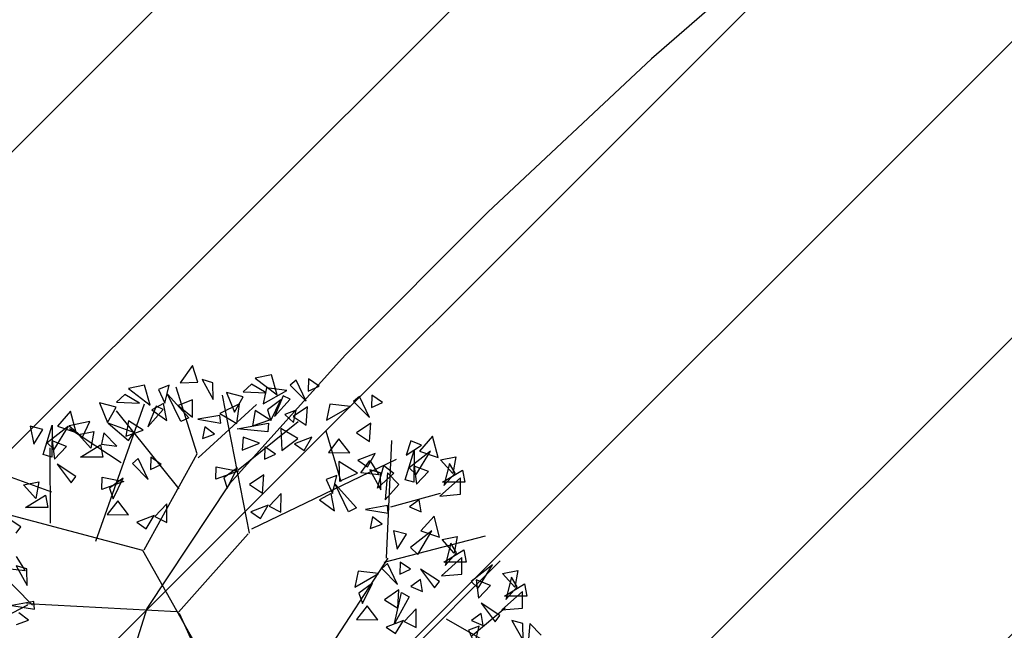
# Model space of a CAD drawing. Extents: x 285079 to 285734, y 1668294 to 1668805.
# Drawn here: x 285366 to 285378, y 1668507 to 1668514 of the extents above; entities that cross this region are included whole.
import ezdxf

# ---------------------------------------------------------------- set-up
doc = ezdxf.new("R2010")
doc.units = 0
doc.header["$MEASUREMENT"] = 0
doc.linetypes.add('LIN0', pattern=[0])
doc.layers.get('0').update_dxf_attribs({"linetype": 'LIN0'})
for name, color, linetype in [('_Vegetação - Arvores', 104, 'CONTINUOUS'), ('Curvas de Nivel', 7, 'LIN0'), ('PDDUA - SMAM', 192, 'CONTINUOUS'), ('Vegetação - Arvores', 104, 'CONTINUOUS')]:
    doc.layers.add(name, color=color, linetype=linetype)

# ---------------------------------------------------------------- blocks, each defined once
blk = doc.blocks.new('ARVOR')
for p, q in [((-0.1035, 1.2115), (-0.1497, 1.1473)), ((-0.0839, 1.1502), (-0.1035, 1.2115)), ((0.1903, 1.1768), (0.1304, 1.165)), ((0.2117, 1.1031), (0.1903, 1.1768)), ((-0.2821, 1.1382), (-0.3419, 1.1264)), ((-0.2607, 1.0645), (-0.2821, 1.1382)), ((-0.1901, 1.1381), (-0.2301, 1.1231)), ((-0.2067, 1.0713), (-0.1901, 1.1381)), ((-0.1497, 1.1473), (-0.0839, 1.1502)), ((-0.0678, 1.1597), (-0.0263, 1.0851)), ((-0.0279, 1.148), (-0.0678, 1.1597)), ((-0.0263, 1.0851), (-0.0279, 1.148)), ((0.1165, 1.142), (0.0855, 1.1144)), ((0.1707, 1.11), (0.1165, 1.142)), ((0.1304, 1.165), (0.2117, 1.1031)), ((0.2822, 1.1573), (0.2603, 1.1381)), ((0.2603, 1.1381), (0.3193, 1.079)), ((0.3193, 1.079), (0.2822, 1.1573)), ((0.3288, 1.1619), (0.3272, 1.1167)), ((0.3677, 1.1353), (0.3288, 1.1619)), ((-0.3558, 1.1034), (-0.3869, 1.0758)), ((-0.3016, 1.0714), (-0.3558, 1.1034)), ((-0.3419, 1.1264), (-0.2607, 1.0645)), ((-0.2301, 1.1231), (-0.2067, 1.0713)), ((-0.1971, 1.1051), (-0.1167, 1.0175)), ((-0.1464, 1.0029), (-0.1971, 1.1051)), ((0.0226, 1.1116), (0.0525, 1.0383)), ((0.085, 1.0957), (0.0226, 1.1116)), ((0.0855, 1.1144), (0.1707, 1.11)), ((0.1722, 1.1282), (0.1597, 1.0686)), ((0.1597, 1.0686), (0.2484, 1.1193)), ((0.2484, 1.1193), (0.1722, 1.1282)), ((0.3272, 1.1167), (0.3677, 1.1353)), ((0.565, 1.1012), (0.5634, 1.056)), ((0.6038, 1.0746), (0.565, 1.1012)), ((-0.4497, 1.073), (-0.4199, 0.9998)), ((-0.3873, 1.0571), (-0.4497, 1.073)), ((-0.3869, 1.0758), (-0.3016, 1.0714)), ((-0.2116, 1.0706), (-0.2548, 1.0472)), ((-0.1986, 1.0068), (-0.2116, 1.0706)), ((-0.1036, 1.0844), (-0.1573, 1.0626)), ((-0.1041, 1.0195), (-0.1036, 1.0844)), ((0.0718, 1.0691), (-0.0017, 1.0331)), ((0.0525, 1.0383), (0.085, 1.0957)), ((0.0621, 0.9959), (0.0718, 1.0691)), ((0.2261, 1.0842), (0.1755, 1.0468)), ((0.1888, 1.0074), (0.2261, 1.0842)), ((0.2336, 1.0995), (0.2022, 1.0221)), ((0.2022, 1.0221), (0.2599, 1.0868)), ((0.2599, 1.0868), (0.2336, 1.0995)), ((0.4084, 1.0676), (0.3959, 1.0079)), ((0.4846, 1.0586), (0.4084, 1.0676)), ((0.5183, 1.0967), (0.4964, 1.0774)), ((0.4964, 1.0774), (0.5555, 1.0183)), ((0.5555, 1.0183), (0.5183, 1.0967)), ((0.5634, 1.056), (0.6038, 1.0746)), ((-0.5579, 1.0417), (-0.6067, 0.9863)), ((-0.5368, 0.9627), (-0.5579, 1.0417)), ((-0.4199, 0.9998), (-0.3873, 1.0571)), ((-0.2387, 1.0609), (-0.2702, 0.9835)), ((-0.2702, 0.9835), (-0.2125, 1.0482)), ((-0.2548, 1.0472), (-0.1986, 1.0068)), ((-0.2125, 1.0482), (-0.2387, 1.0609)), ((-0.1573, 1.0626), (-0.1041, 1.0195)), ((-0.0017, 1.0331), (0.0621, 0.9959)), ((0.1303, 1.0441), (0.1202, 0.987)), ((0.185, 1.0092), (0.1303, 1.0441)), ((0.1755, 1.0468), (0.1888, 1.0074)), ((0.2822, 1.0456), (0.24, 1.0295)), ((0.24, 1.0295), (0.2729, 0.9995)), ((0.3245, 1.0582), (0.2711, 1.0213)), ((0.2729, 0.9995), (0.2822, 1.0456)), ((0.3197, 0.9898), (0.3245, 1.0582)), ((0.3959, 1.0079), (0.4846, 1.0586)), ((-0.4856, 1.0028), (-0.5632, 0.9876)), ((-0.5132, 0.9446), (-0.4856, 1.0028)), ((-0.4181, 0.9972), (-0.3419, 0.9318)), ((-0.3225, 0.9625), (-0.4181, 0.9972)), ((-0.342, 1.0055), (-0.3521, 0.9484)), ((-0.2873, 0.9706), (-0.342, 1.0055)), ((-0.1167, 1.0175), (-0.1464, 1.0029)), ((-0.0018, 1.0262), (-0.084, 1.0118)), ((-0.084, 1.0118), (0.0015, 0.9973)), ((0.0015, 0.9973), (-0.0018, 1.0262)), ((0.0631, 0.9758), (0.18, 0.9975)), ((0.1202, 0.987), (0.185, 1.0092)), ((0.18, 0.9975), (0.1767, 0.9645)), ((0.2711, 1.0213), (0.3197, 0.9898)), ((0.5607, 0.9975), (0.5072, 0.9607)), ((0.5559, 0.9292), (0.5607, 0.9975)), ((-0.7083, 0.9863), (-0.6949, 0.9185)), ((-0.6608, 0.9739), (-0.7083, 0.9863)), ((-0.6949, 0.9185), (-0.6608, 0.9739)), ((-0.6596, 0.8799), (-0.6266, 0.9891)), ((-0.5661, 0.9863), (-0.6449, 0.9241)), ((-0.6266, 0.9891), (-0.6279, 0.8702)), ((-0.6185, 0.8992), (-0.5661, 0.9863)), ((-0.6067, 0.9863), (-0.5368, 0.9627)), ((-0.5632, 0.9876), (-0.5132, 0.9446)), ((-0.5279, 0.9546), (-0.471, 0.9655)), ((-0.4827, 0.9032), (-0.5279, 0.9546)), ((-0.471, 0.9655), (-0.4827, 0.9032)), ((-0.4334, 0.9606), (-0.4421, 0.9188)), ((-0.3857, 0.9112), (-0.4334, 0.9606)), ((-0.3521, 0.9484), (-0.2873, 0.9706)), ((-0.3419, 0.9318), (-0.3225, 0.9625)), ((-0.0577, 0.9837), (-0.0657, 0.9399)), ((-0.0657, 0.9399), (-0.0216, 0.9565)), ((-0.0216, 0.9565), (-0.0577, 0.9837)), ((0.1767, 0.9645), (0.0631, 0.9758)), ((0.2889, 0.9397), (0.2253, 0.9772)), ((0.2253, 0.9772), (0.2297, 0.8955)), ((0.5072, 0.9607), (0.5559, 0.9292)), ((-0.6449, 0.9241), (-0.6185, 0.8992)), ((-0.5726, 0.9101), (-0.6266, 0.9309)), ((-0.6266, 0.9309), (-0.6173, 0.8631)), ((-0.4421, 0.9188), (-0.3857, 0.9112)), ((0.0847, 0.9452), (0.0816, 0.8962)), ((0.0816, 0.8962), (0.1456, 0.9224)), ((0.1456, 0.9224), (0.0847, 0.9452)), ((0.2297, 0.8955), (0.2889, 0.9397)), ((0.3409, 0.9444), (0.2768, 0.9197)), ((0.2768, 0.9197), (0.312, 0.8954)), ((0.312, 0.8954), (0.3409, 0.9444)), ((0.4421, 0.939), (0.4031, 0.8878)), ((0.4822, 0.8867), (0.4421, 0.939)), ((0.7103, 0.9312), (0.692, 0.8774)), ((0.7497, 0.9147), (0.7103, 0.9312)), ((0.7908, 0.948), (0.742, 0.8927)), ((0.8119, 0.869), (0.7908, 0.948)), ((-0.6173, 0.8631), (-0.5726, 0.9101)), ((-0.521, 0.8702), (-0.4462, 0.9157)), ((-0.4462, 0.9157), (-0.438, 0.8702)), ((0.1662, 0.9086), (0.1646, 0.8634)), ((0.1646, 0.8634), (0.2051, 0.882)), ((0.2051, 0.882), (0.1662, 0.9086)), ((0.4031, 0.8878), (0.4822, 0.8867)), ((0.5771, 0.8837), (0.5129, 0.859)), ((0.5481, 0.8348), (0.5771, 0.8837)), ((0.6891, 0.7862), (0.7221, 0.8955)), ((0.692, 0.8774), (0.7497, 0.9147)), ((0.7826, 0.8927), (0.7038, 0.8304)), ((0.7221, 0.8955), (0.7209, 0.7766)), ((0.7302, 0.8055), (0.7826, 0.8927)), ((0.742, 0.8927), (0.8119, 0.869)), ((-0.6279, 0.8702), (-0.6596, 0.8799)), ((-0.6079, 0.8438), (-0.5555, 0.7747)), ((-0.538, 0.798), (-0.6079, 0.8438)), ((-0.438, 0.8702), (-0.521, 0.8702)), ((-0.3056, 0.8654), (-0.3275, 0.8462)), ((-0.3275, 0.8462), (-0.2685, 0.7871)), ((-0.2685, 0.7871), (-0.3056, 0.8654)), ((-0.259, 0.87), (-0.2606, 0.8248)), ((-0.2201, 0.8434), (-0.259, 0.87)), ((0.4415, 0.8543), (0.4437, 0.7806)), ((0.5109, 0.8111), (0.4415, 0.8543)), ((0.5129, 0.859), (0.5481, 0.8348)), ((0.523, 0.8113), (0.5571, 0.8582)), ((0.5571, 0.8582), (0.591, 0.8047)), ((0.8208, 0.8609), (0.8778, 0.8718)), ((0.866, 0.8096), (0.8208, 0.8609)), ((0.8538, 0.8469), (0.833, 0.7641)), ((0.8749, 0.8111), (0.8538, 0.8469)), ((0.8778, 0.8718), (0.866, 0.8096)), ((-0.2606, 0.8248), (-0.2201, 0.8434)), ((-0.0164, 0.7885), (-0.015, 0.8346)), ((0.0661, 0.8176), (-0.0164, 0.7885)), ((-0.015, 0.8346), (0.0661, 0.8176)), ((0.0635, 0.8309), (0.0129, 0.7935)), ((0.0262, 0.7541), (0.0635, 0.8309)), ((0.4437, 0.7806), (0.5109, 0.8111)), ((0.591, 0.8047), (0.523, 0.8113)), ((0.5566, 0.8236), (0.5981, 0.749)), ((0.5965, 0.812), (0.5566, 0.8236)), ((0.5857, 0.7545), (0.6092, 0.8388)), ((0.6462, 0.8112), (0.5857, 0.7545)), ((0.5981, 0.749), (0.5965, 0.812)), ((0.6092, 0.8388), (0.6462, 0.8112)), ((0.6234, 0.8124), (0.614, 0.7106)), ((0.6651, 0.7679), (0.6234, 0.8124)), ((0.7038, 0.8304), (0.7302, 0.8055)), ((0.7221, 0.8373), (0.7314, 0.7694)), ((0.7761, 0.8164), (0.7221, 0.8373)), ((0.7314, 0.7694), (0.7761, 0.8164)), ((0.8278, 0.7766), (0.9026, 0.822)), ((0.833, 0.7641), (0.8749, 0.8111)), ((0.9026, 0.822), (0.9107, 0.7766)), ((-0.7327, 0.7672), (-0.6758, 0.7781)), ((-0.6758, 0.7781), (-0.6876, 0.7159)), ((-0.5555, 0.7747), (-0.538, 0.798)), ((-0.4416, 0.7499), (-0.4402, 0.796)), ((-0.359, 0.779), (-0.4416, 0.7499)), ((-0.4402, 0.796), (-0.359, 0.779)), ((-0.3617, 0.7923), (-0.4123, 0.7549)), ((-0.3989, 0.7155), (-0.3617, 0.7923)), ((0.0129, 0.7935), (0.0262, 0.7541)), ((0.1619, 0.8048), (0.1085, 0.768)), ((0.1571, 0.7365), (0.1619, 0.8048)), ((0.4343, 0.802), (0.3942, 0.787)), ((0.3942, 0.787), (0.4177, 0.7352)), ((0.4177, 0.7352), (0.4343, 0.802)), ((0.7209, 0.7766), (0.6891, 0.7862)), ((0.8948, 0.7931), (0.8184, 0.7252)), ((0.9107, 0.7766), (0.8278, 0.7766)), ((0.8948, 0.7321), (0.8948, 0.7931)), ((-0.6876, 0.7159), (-0.7327, 0.7672)), ((-0.4123, 0.7549), (-0.3989, 0.7155)), ((0.1085, 0.768), (0.1571, 0.7365)), ((0.2265, 0.7347), (0.1817, 0.6875)), ((0.2257, 0.6655), (0.2265, 0.7347)), ((0.4128, 0.7345), (0.3696, 0.7111)), ((0.4258, 0.6707), (0.4128, 0.7345)), ((0.4273, 0.769), (0.5077, 0.6814)), ((0.478, 0.6668), (0.4273, 0.769)), ((0.614, 0.7106), (0.6651, 0.7679)), ((-0.7258, 0.6829), (-0.651, 0.7283)), ((-0.651, 0.7283), (-0.6429, 0.6829)), ((-0.3819, 0.7078), (-0.4209, 0.6565)), ((-0.3417, 0.6555), (-0.3819, 0.7078)), ((0.3696, 0.7111), (0.4258, 0.6707)), ((0.7408, 0.7115), (0.705, 0.6851)), ((0.7485, 0.667), (0.7408, 0.7115)), ((0.8184, 0.7252), (0.8948, 0.7321)), ((-0.6429, 0.6829), (-0.7258, 0.6829)), ((-0.1987, 0.6961), (-0.2435, 0.6489)), ((-0.1995, 0.627), (-0.1987, 0.6961)), ((0.1783, 0.6911), (0.1142, 0.6664)), ((0.1142, 0.6664), (0.1494, 0.6421)), ((0.1494, 0.6421), (0.1783, 0.6911)), ((0.1817, 0.6875), (0.2257, 0.6655)), ((0.5077, 0.6814), (0.478, 0.6668)), ((0.6226, 0.6901), (0.5403, 0.6757)), ((0.5403, 0.6757), (0.6258, 0.6612)), ((0.6258, 0.6612), (0.6226, 0.6901)), ((0.705, 0.6851), (0.7485, 0.667)), ((-0.7429, 0.6107), (-0.8128, 0.6565)), ((-0.4209, 0.6565), (-0.3417, 0.6555)), ((-0.2469, 0.6525), (-0.311, 0.6278)), ((-0.311, 0.6278), (-0.2758, 0.6035)), ((-0.2758, 0.6035), (-0.2469, 0.6525)), ((-0.2435, 0.6489), (-0.1995, 0.627)), ((0.5667, 0.6476), (0.5587, 0.6038)), ((0.6028, 0.6204), (0.5667, 0.6476)), ((0.7961, 0.6505), (0.7473, 0.5951)), ((0.8172, 0.5715), (0.7961, 0.6505)), ((-0.7604, 0.5874), (-0.7429, 0.6107)), ((0.5587, 0.6038), (0.6028, 0.6204)), ((0.6932, 0.5827), (0.6457, 0.5951)), ((0.6457, 0.5951), (0.6591, 0.5273)), ((0.7879, 0.5951), (0.7091, 0.5329)), ((0.7355, 0.508), (0.7879, 0.5951)), ((0.7473, 0.5951), (0.8172, 0.5715)), ((0.6591, 0.5273), (0.6932, 0.5827)), ((0.8261, 0.5634), (0.883, 0.5743)), ((0.8713, 0.5121), (0.8261, 0.5634)), ((0.883, 0.5743), (0.8713, 0.5121)), ((0.7091, 0.5329), (0.7355, 0.508)), ((0.833, 0.4791), (0.9078, 0.5245)), ((0.8591, 0.5494), (0.8383, 0.4666)), ((0.8383, 0.4666), (0.8802, 0.5136)), ((0.8802, 0.5136), (0.8591, 0.5494)), ((0.9078, 0.5245), (0.916, 0.4791)), ((-0.7604, 0.5003), (-0.7264, 0.4468)), ((0.6698, 0.4788), (0.6683, 0.4336)), ((0.7087, 0.4522), (0.6698, 0.4788)), ((0.9001, 0.4956), (0.8237, 0.4277)), ((0.916, 0.4791), (0.833, 0.4791)), ((0.9001, 0.4346), (0.9001, 0.4956)), ((-0.7264, 0.4468), (-0.7944, 0.4534)), ((-0.7608, 0.4657), (-0.7193, 0.3912)), ((-0.7209, 0.4541), (-0.7608, 0.4657)), ((-0.7193, 0.3912), (-0.7209, 0.4541)), ((0.5133, 0.4452), (0.5007, 0.3855)), ((0.5895, 0.4362), (0.5133, 0.4452)), ((0.6232, 0.4743), (0.6013, 0.455)), ((0.6013, 0.455), (0.6603, 0.3959)), ((0.6603, 0.3959), (0.6232, 0.4743)), ((0.6683, 0.4336), (0.7087, 0.4522)), ((0.7461, 0.4526), (0.7985, 0.3835)), ((0.816, 0.4069), (0.7461, 0.4526)), ((1.0135, 0.4685), (0.9347, 0.4062)), ((0.9611, 0.3813), (1.0135, 0.4685)), ((1.0517, 0.4367), (1.1086, 0.4476)), ((1.1086, 0.4476), (1.0969, 0.3854)), ((0.5007, 0.3855), (0.5895, 0.4362)), ((0.7461, 0.414), (0.7103, 0.3876)), ((0.7538, 0.3695), (0.7461, 0.414)), ((0.7985, 0.3835), (0.816, 0.4069)), ((0.8237, 0.4277), (0.9001, 0.4346)), ((0.9347, 0.4062), (0.9611, 0.3813)), ((0.953, 0.4131), (0.9623, 0.3452)), ((1.007, 0.3922), (0.953, 0.4131)), ((1.0969, 0.3854), (1.0517, 0.4367)), ((1.0847, 0.4227), (1.0639, 0.34)), ((1.1058, 0.387), (1.0847, 0.4227)), ((0.5672, 0.4011), (0.5165, 0.3637)), ((0.5299, 0.3243), (0.5672, 0.4011)), ((0.6655, 0.3751), (0.6121, 0.3383)), ((0.6608, 0.3068), (0.6655, 0.3751)), ((0.7103, 0.3876), (0.7538, 0.3695)), ((0.9623, 0.3452), (1.007, 0.3922)), ((1.1257, 0.3689), (1.0493, 0.3011)), ((1.0586, 0.3524), (1.1334, 0.3978)), ((1.0639, 0.34), (1.1058, 0.387)), ((1.1257, 0.3079), (1.1257, 0.3689)), ((1.1334, 0.3978), (1.1416, 0.3524)), ((-0.6948, 0.3323), (-0.7771, 0.3178)), ((-0.6916, 0.3033), (-0.6948, 0.3323)), ((0.5165, 0.3637), (0.5299, 0.3243)), ((0.6121, 0.3383), (0.6608, 0.3068)), ((0.6488, 0.2498), (0.6744, 0.3659)), ((0.7035, 0.35), (0.6488, 0.2498)), ((0.6744, 0.3659), (0.7035, 0.35)), ((1.1416, 0.3524), (1.0586, 0.3524)), ((-0.7771, 0.3178), (-0.6916, 0.3033)), ((0.5469, 0.3166), (0.508, 0.2654)), ((0.5871, 0.2643), (0.5469, 0.3166)), ((0.7301, 0.3049), (0.6854, 0.2577)), ((0.7293, 0.2358), (0.7301, 0.3049)), ((0.9717, 0.326), (1.0241, 0.2569)), ((1.0416, 0.2802), (0.9717, 0.326)), ((1.0493, 0.3011), (1.1257, 0.3079)), ((-0.7587, 0.2459), (-0.7146, 0.2625)), ((-0.7146, 0.2625), (-0.7507, 0.2897)), ((0.508, 0.2654), (0.5871, 0.2643)), ((0.682, 0.2613), (0.6178, 0.2366)), ((0.653, 0.2124), (0.682, 0.2613)), ((0.6854, 0.2577), (0.7293, 0.2358)), ((0.9717, 0.2874), (0.9359, 0.2609)), ((0.9359, 0.2609), (0.9794, 0.2429)), ((0.9794, 0.2429), (0.9717, 0.2874)), ((1.0241, 0.2569), (1.0416, 0.2802)), ((1.0866, 0.2619), (1.1281, 0.1873)), ((1.1265, 0.2502), (1.0866, 0.2619)), ((0.6178, 0.2366), (0.653, 0.2124)), ((0.9643, 0.2402), (0.9243, 0.2253)), ((0.9243, 0.2253), (0.9477, 0.1735)), ((0.9477, 0.1735), (0.9643, 0.2402)), ((1.1281, 0.1873), (1.1265, 0.2502)), ((1.1534, 0.2507), (1.144, 0.1489)), ((1.1951, 0.2062), (1.1534, 0.2507))]:
    blk.add_line(p, q)
at = {"layer": '_Vegetação - Arvores', "color": 34}
for p, q in [((-0.0859, 0.8824), (-0.1645, 1.1318)), ((0.1085, 0.5867), (0.0079, 1.1008)), ((-0.4631, 0.5572), (-0.2829, 1.0691)), ((-0.0829, 0.8672), (0.1347, 1.0666)), ((-0.1537, 0.7527), (-0.3867, 1.0429)), ((0.0671, 0.8234), (0.2902, 1.0033)), ((-0.3699, 0.8489), (-0.5622, 0.9759)), ((0.4499, 0.7783), (0.3944, 0.9673)), ((0.6196, 0.494), (0.6396, 0.9319)), ((-0.6323, 0.6237), (-0.6344, 0.9056)), ((-0.2837, 0.5246), (-0.0859, 0.8824)), ((0.1171, 0.603), (0.6567, 0.8634)), ((-0.6277, 0.7395), (-0.7782, 0.7943)), ((0.6347, 0.6848), (0.8208, 0.7361)), ((-0.2882, 0.522), (-0.9202, 0.6898)), ((-0.6999, 0.3181), (-0.9735, 0.5967)), ((-0.1557, 0.2925), (0.1041, 0.5843)), ((0.6099, 0.4788), (0.9879, 0.5765)), ((-0.0251, 0.0562), (-0.2882, 0.522)), ((0.3205, 0.0253), (0.6249, 0.494)), ((0.5806, 0.0204), (1.042, 0.4837)), ((-0.7179, 0.319), (-1.1071, 0.1173)), ((-0.1625, 0.2942), (-0.7206, 0.3235)), ((0.9387, 0.2055), (1.0615, 0.3085)), ((-0.1535, 0.2886), (-0.0826, 0.1334)), ((0.8408, 0.2674), (1.0859, 0.1283))]:
    blk.add_line(p, q, dxfattribs=at)

msp = doc.modelspace()

# ---------------------------------------------------------------- hatches: boundary and pattern name
at = {"layer": 'PDDUA - SMAM', "linetype": 'Continuous'}
h = msp.add_hatch(dxfattribs=at)
h.set_pattern_fill('ANSI31', color=73, scale=20)
h.set_pattern_definition([(45, (99995.197, 583.0699), (-1.767766953, 1.767766953), [])])
edge = h.paths.add_edge_path()
edge.add_line((285259.436, 1668638.347), (285247.835, 1668641.415))
edge.add_line((285247.835, 1668641.415), (285232.989, 1668641.106))
edge.add_line((285232.989, 1668641.106), (285220.373, 1668639.577))
edge.add_line((285220.373, 1668639.577), (285206.798, 1668633.128))
edge.add_line((285206.798, 1668633.128), (285200.54, 1668627.986))
edge.add_line((285200.54, 1668627.986), (285193.605, 1668621.858))
edge.add_line((285193.605, 1668621.858), (285187.404, 1668615.408))
edge.add_line((285187.404, 1668615.408), (285180.875, 1668607.194))
edge.add_line((285180.875, 1668607.194), (285175.876, 1668598.987))
edge.add_line((285175.876, 1668598.987), (285172.077, 1668594.276))
edge.add_line((285172.077, 1668594.276), (285169.507, 1668591.737))
edge.add_line((285169.507, 1668591.737), (285169.443, 1668591.881))
edge.add_line((285169.443, 1668591.881), (285164.852, 1668597.405))
edge.add_line((285164.852, 1668597.405), (285162.969, 1668599.181))
edge.add_line((285162.969, 1668599.181), (285162.763, 1668599.805))
edge.add_line((285162.763, 1668599.805), (285160.99, 1668605.547))
edge.add_line((285160.99, 1668605.547), (285159.161, 1668611.777))
edge.add_line((285159.161, 1668611.777), (285157.821, 1668616.55))
edge.add_line((285157.821, 1668616.55), (285157.096, 1668619.43))
edge.add_line((285157.096, 1668619.43), (285157.545, 1668621.743))
edge.add_line((285157.545, 1668621.743), (285157.455, 1668623.38))
edge.add_line((285157.455, 1668623.38), (285159.263, 1668624.357))
edge.add_line((285159.263, 1668624.357), (285165.572, 1668628.253))
edge.add_line((285165.572, 1668628.253), (285171.587, 1668632.804))
edge.add_line((285171.587, 1668632.804), (285176.442, 1668636.728))
edge.add_line((285176.442, 1668636.728), (285180.242, 1668639.831))
edge.add_line((285180.242, 1668639.831), (285183.626, 1668642.661))
edge.add_line((285183.626, 1668642.661), (285188.316, 1668646.412))
edge.add_line((285188.316, 1668646.412), (285195.303, 1668652.701))
edge.add_line((285195.303, 1668652.701), (285200.966, 1668660.746))
edge.add_line((285200.966, 1668660.746), (285203.993, 1668667.28))
edge.add_line((285203.993, 1668667.28), (285206.18, 1668673.138))
edge.add_line((285206.18, 1668673.138), (285207.802, 1668679.533))
edge.add_line((285207.802, 1668679.533), (285208.785, 1668686.095))
edge.add_line((285208.785, 1668686.095), (285209.108, 1668693.264))
edge.add_line((285209.108, 1668693.264), (285208.742, 1668696.986))
edge.add_line((285208.742, 1668696.986), (285180.999, 1668702.877))
edge.add_line((285180.999, 1668702.877), (285179.608, 1668674.99))
edge.add_line((285179.608, 1668674.99), (285152.371, 1668652.273))
edge.add_line((285152.371, 1668652.273), (285135.744, 1668631.96))
edge.add_line((285135.744, 1668631.96), (285144.158, 1668581.536))
edge.add_line((285144.158, 1668581.536), (285148.957, 1668576.192))
edge.add_line((285148.957, 1668576.192), (285147.097, 1668563.917))
edge.add_line((285147.097, 1668563.917), (285147.791, 1668559.758))
edge.add_line((285147.791, 1668559.758), (285236.753, 1668512.869))
edge.add_line((285236.753, 1668512.869), (285245.572, 1668508.069))
edge.add_line((285245.572, 1668508.069), (285252.779, 1668508.738))
edge.add_line((285252.779, 1668508.738), (285255.789, 1668508.639))
edge.add_line((285255.789, 1668508.639), (285262.007, 1668506.895))
edge.add_line((285262.007, 1668506.895), (285274.626, 1668505.741))
edge.add_line((285274.626, 1668505.741), (285287.09, 1668507.852))
edge.add_line((285287.09, 1668507.852), (285294.279, 1668509.713))
edge.add_line((285294.279, 1668509.713), (285304.279, 1668513.497))
edge.add_line((285304.279, 1668513.497), (285309.883, 1668514.33))
edge.add_line((285309.883, 1668514.33), (285316.7, 1668514.33))
edge.add_line((285316.7, 1668514.33), (285323.141, 1668513.525))
edge.add_line((285323.141, 1668513.525), (285326.31, 1668513.163))
edge.add_line((285326.31, 1668513.163), (285335.986, 1668511.304))
edge.add_line((285335.986, 1668511.304), (285347.169, 1668510.17))
edge.add_line((285347.169, 1668510.17), (285357.256, 1668509.195))
edge.add_line((285357.256, 1668509.195), (285360.605, 1668510.095))
edge.add_line((285360.605, 1668510.095), (285363.548, 1668507.74))
edge.add_line((285363.548, 1668507.74), (285375.391, 1668502.612))
edge.add_line((285375.391, 1668502.612), (285387.078, 1668500.458))
edge.add_line((285387.078, 1668500.458), (285400.365, 1668501.678))
edge.add_line((285400.365, 1668501.678), (285422.475, 1668501.961))
edge.add_line((285422.475, 1668501.961), (285434.012, 1668503.345))
edge.add_line((285434.012, 1668503.345), (285441.154, 1668502.304))
edge.add_line((285441.154, 1668502.304), (285450.71, 1668499.38))
edge.add_line((285450.71, 1668499.38), (285464.855, 1668492.926))
edge.add_line((285464.855, 1668492.926), (285481.599, 1668489.557))
edge.add_line((285481.599, 1668489.557), (285494.343, 1668490.908))
edge.add_arc((285538.93, 1668513.535), 50, 206.9071, 330.8435)
edge.add_line((285582.595, 1668489.175), (285539.986, 1668527.774))
edge.add_line((285539.986, 1668527.774), (285499.573, 1668555.936))
edge.add_line((285499.573, 1668555.936), (285494.549, 1668553.882))
edge.add_line((285494.549, 1668553.882), (285492.196, 1668552.917))
edge.add_line((285492.196, 1668552.917), (285488.497, 1668551.324))
edge.add_line((285488.497, 1668551.324), (285485.999, 1668550.36))
edge.add_line((285485.999, 1668550.36), (285484.42, 1668550.192))
edge.add_line((285484.42, 1668550.192), (285483.47, 1668550.383))
edge.add_line((285483.47, 1668550.383), (285472.031, 1668555.603))
edge.add_line((285472.031, 1668555.603), (285454.334, 1668561.017))
edge.add_line((285454.334, 1668561.017), (285434.779, 1668563.867))
edge.add_line((285434.779, 1668563.867), (285418.507, 1668561.915))
edge.add_line((285418.507, 1668561.915), (285397.234, 1668561.643))
edge.add_line((285397.234, 1668561.643), (285392.735, 1668561.23))
edge.add_line((285392.735, 1668561.23), (285391.482, 1668562.232))
edge.add_line((285391.482, 1668562.232), (285383.554, 1668568.021))
edge.add_line((285383.554, 1668568.021), (285367.503, 1668573.712))
edge.add_line((285367.503, 1668573.712), (285351.72, 1668571.062))
edge.add_line((285351.72, 1668571.062), (285350.061, 1668570.184))
edge.add_line((285350.061, 1668570.184), (285344.688, 1668570.729))
edge.add_line((285344.688, 1668570.729), (285335.393, 1668572.515))
edge.add_line((285335.393, 1668572.515), (285330.272, 1668573.101))
edge.add_line((285330.272, 1668573.101), (285322.883, 1668574.024))
edge.add_arc((285275.902, 1668591.136), 50, 339.9866, 469.2279)

# ---------------------------------------------------------------- linework, layer by layer
at = {"layer": 'Curvas de Nivel', "color": 40, "linetype": 'LIN0', "elevation": 74}
msp.add_lwpolyline([(285375.795, 1668515.842), (285373.662, 1668513.99), (285371.712, 1668512.16), (285370.012, 1668510.452), (285368.632, 1668508.918), (285367.649, 1668507.432), (285367.141, 1668505.826), (285367.187, 1668503.929), (285367.866, 1668501.571), (285369.205, 1668498.653), (285371.028, 1668495.35), (285373.107, 1668491.911), (285375.215, 1668488.58), (285377.124, 1668485.606), (285378.659, 1668483.176), (285379.852, 1668481.253), (285380.789, 1668479.74), (285381.554, 1668478.541), (285382.232, 1668477.561), (285382.911, 1668476.692), (285383.692, 1668475.775), (285384.678, 1668474.64), (285385.976, 1668473.118), (285387.688, 1668471.037)], dxfattribs=at)

# ---------------------------------------------------------------- block references
at = {"layer": 'Vegetação - Arvores', "linetype": 'Continuous', "ltscale": 3, "xscale": 3.200000000011642, "yscale": 3.200000000011642, "zscale": 3.200000000011642}
msp.add_blockref('ARVOR', (285368.523, 1668506.452), dxfattribs=at)

doc.saveas('drawing.dxf')
